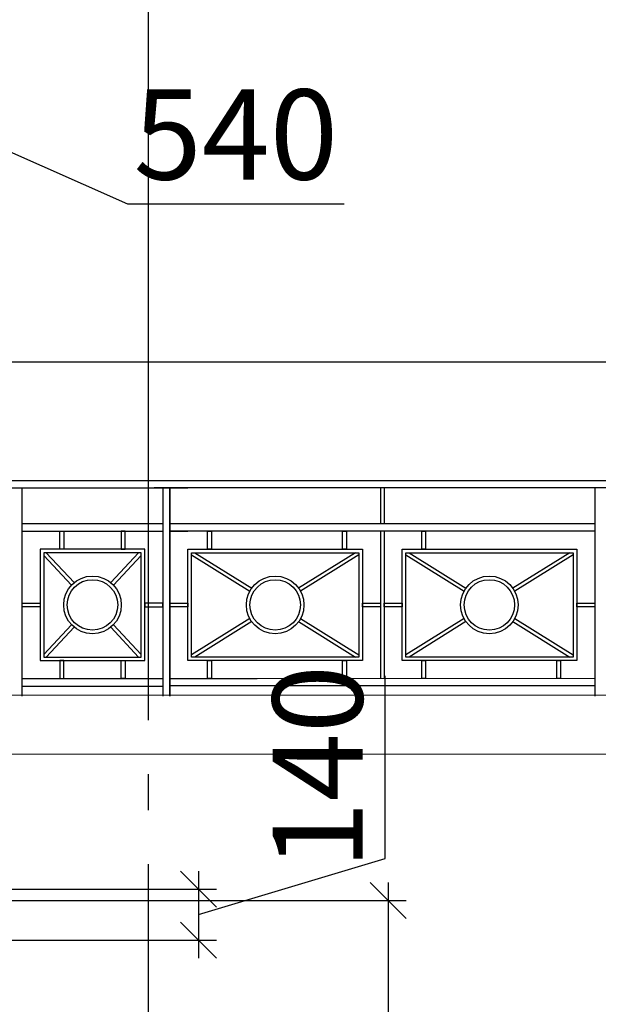
# Model space of a CAD drawing. Units: millimetres. Extents: x 2122 to 374643, y -263809 to 50831.
# Drawn here: x 153350 to 154957, y 22749 to 25482 of the extents above; entities that cross this region are included whole.
import ezdxf

# ---------------------------------------------------------------- set-up
doc = ezdxf.new("R2010")
doc.units = ezdxf.units.MM
doc.linetypes.add('GOST2.303 5', pattern=[24, 20, -1.5, 1, -1.5])
for name, color, linetype, lineweight in [('Металл', 180, 'Continuous', 25), ('Металл тонкий', 162, 'Continuous', 5), ('ОСЕВЫЕ', 192, 'GOST2.303 5', 9), ('Размеры', 7, 'Continuous', 15)]:
    doc.layers.add(name, color=color, linetype=linetype, lineweight=lineweight)
doc.styles.add('GOST 2.304', font='CS_Gost2304.shx', dxfattribs={"width": 0.8, "oblique": 15})
doc.dimstyles.new('SPDS', dxfattribs={"dimscale": 50, "dimtxt": 2.5, "dimasz": 1, "dimexe": 0.5, "dimexo": 0.625, "dimtad": 1, "dimdec": 0, "dimrnd": 5, "dimtxsty": 'GOST 2.304', "dimblk": 'OBLIQUE', "dimcen": 2.5, "dimdle": 0.5, "dimadec": 0, "dimazin": 2, "dimtfac": 0.75, "dimtdec": 0, "dimtmove": 1, "dimatfit": 3, "dimfxl": 1, "dimtolj": 1, "dimarcsym": 1})

# ---------------------------------------------------------------- blocks, each defined once
blk = doc.blocks.new('_Oblique')
at = {"color": 0, "linetype": 'ByBlock', "lineweight": -2}
blk.add_line((-0.5, -0.5), (0.5, 0.5), dxfattribs=at)
blk = doc.blocks.new('*D298')
at = {"layer": 'DEFPOINTS', "color": 0, "ltscale": 100}
for p in [(153146.9, 47077.5), (155923.7, 47077.5), (153146.9, 16157.2)]:
    blk.add_point(p, dxfattribs=at)
at = {"layer": 'Размеры', "color": 0, "lineweight": -2, "ltscale": 100}
for p, q in [((155923.7, 16107.2), (155923.7, 47127.5)), ((153209.4, 47077.5), (155973.7, 47077.5)), ((153209.4, 16157.2), (155973.7, 16157.2))]:
    blk.add_line(p, q, dxfattribs=at)
at = {"layer": 'Размеры', "color": 0, "lineweight": -2, "ltscale": 100, "xscale": 100, "yscale": 100, "zscale": 100}
for p, rotation in [((155923.7, 47077.5), 90), ((155923.7, 16157.2), 270)]:
    blk.add_blockref('_Oblique', p, dxfattribs=dict(at, rotation=rotation))
at = {"layer": 'Размеры', "color": 0, "ltscale": 100, "insert": (155719.3, 31617.3), "char_height": 250, "attachment_point": 5, "rotation": 90, "style": 'GOST 2.304'}
blk.add_mtext('\\A1;30920', dxfattribs=at)
blk = doc.blocks.new('*D300')
at = {"layer": 'DEFPOINTS', "color": 0, "ltscale": 100}
for p in [(152606.9, 25432.3), (153146.9, 25432.3), (153146.9, 25312.2)]:
    blk.add_point(p, dxfattribs=at)
at = {"layer": 'Размеры', "color": 0, "lineweight": -2, "ltscale": 100}
for p, q in [((152606.9, 25369.8), (152606.9, 25262.2)), ((153146.9, 25369.8), (153146.9, 25262.2)), ((152556.9, 25312.2), (153196.9, 25312.2)), ((152876.9, 25312.2), (153649, 24970.6)), ((153649, 24970.6), (154250.9, 24970.6))]:
    blk.add_line(p, q, dxfattribs=at)
at = {"layer": 'Размеры', "color": 0, "lineweight": -2, "ltscale": 100, "xscale": 100, "yscale": 100, "zscale": 100, "rotation": 180}
blk.add_blockref('_Oblique', (152606.9, 25312.2), dxfattribs=at)
at = {"layer": 'Размеры', "color": 0, "lineweight": -2, "ltscale": 100, "xscale": 100, "yscale": 100, "zscale": 100}
blk.add_blockref('_Oblique', (153146.9, 25312.2), dxfattribs=at)
at = {"layer": 'Размеры', "color": 0, "ltscale": 100, "insert": (153949.9, 25163.3), "char_height": 250, "attachment_point": 5, "style": 'GOST 2.304'}
blk.add_mtext('\\A1;540', dxfattribs=at)
blk = doc.blocks.new('*D315')
at = {"layer": 'DEFPOINTS', "color": 0, "ltscale": 100}
for p in [(153146.8, 23068.9), (153146.8, 22927.2), (153845.9, 22927.2)]:
    blk.add_point(p, dxfattribs=at)
at = {"layer": 'Размеры', "color": 0, "lineweight": -2, "ltscale": 100}
for p, q in [((154364.6, 23153.6), (154364.6, 23660.6)), ((153845.9, 22998), (154364.6, 23153.6)), ((153845.9, 23118.9), (153845.9, 22877.2)), ((153209.3, 23068.9), (153895.9, 23068.9)), ((153209.3, 22927.2), (153895.9, 22927.2))]:
    blk.add_line(p, q, dxfattribs=at)
at = {"layer": 'Размеры', "color": 0, "lineweight": -2, "ltscale": 100, "xscale": 100, "yscale": 100, "zscale": 100}
for p, rotation in [((153845.9, 23068.9), 90), ((153845.9, 22927.2), 270)]:
    blk.add_blockref('_Oblique', p, dxfattribs=dict(at, rotation=rotation))
at = {"layer": 'Размеры', "color": 0, "ltscale": 100, "insert": (154177.1, 23407.1), "char_height": 250, "attachment_point": 5, "rotation": 90, "style": 'GOST 2.304'}
blk.add_mtext('\\A1;140', dxfattribs=at)
blk = doc.blocks.new('*D329')
at = {"layer": 'DEFPOINTS', "color": 0}
for p in [(153257.2, 25858), (153257.2, 24532.2), (155376.8, 24532.2)]:
    blk.add_point(p, dxfattribs=at)
at = {"layer": 'Размеры', "color": 0, "lineweight": -2}
for p, q in [((155376.8, 25908), (155376.8, 24482.2)), ((153319.7, 25858), (155426.8, 25858)), ((153319.7, 24532.2), (155426.8, 24532.2))]:
    blk.add_line(p, q, dxfattribs=at)
at = {"layer": 'Размеры', "color": 0, "lineweight": -2, "xscale": 100, "yscale": 100, "zscale": 100}
for p, rotation in [((155376.8, 25858), 90), ((155376.8, 24532.2), 270)]:
    blk.add_blockref('_Oblique', p, dxfattribs=dict(at, rotation=rotation))
at = {"layer": 'Размеры', "color": 0, "insert": (155174.5, 25195.1), "char_height": 250, "attachment_point": 5, "rotation": 90, "style": 'GOST 2.304'}
blk.add_mtext('\\A1;1325', dxfattribs=at)
blk = doc.blocks.new('*D331')
at = {"layer": 'DEFPOINTS', "color": 0}
for p in [(153256.9, 23037.2), (153256.9, 18219.1), (154373.1, 18219.1)]:
    blk.add_point(p, dxfattribs=at)
at = {"layer": 'Размеры', "color": 0, "lineweight": -2}
for p, q in [((154373.1, 23087.2), (154373.1, 18169.1)), ((153319.4, 23037.2), (154423.1, 23037.2)), ((153319.4, 18219.1), (154423.1, 18219.1))]:
    blk.add_line(p, q, dxfattribs=at)
at = {"layer": 'Размеры', "color": 0, "lineweight": -2, "xscale": 100, "yscale": 100, "zscale": 100}
for p, rotation in [((154373.1, 23037.2), 90), ((154373.1, 18219.1), 270)]:
    blk.add_blockref('_Oblique', p, dxfattribs=dict(at, rotation=rotation))
at = {"layer": 'Размеры', "color": 0, "insert": (154175.9, 20628.1), "char_height": 250, "attachment_point": 5, "rotation": 90, "style": 'GOST 2.304'}
blk.add_mtext('\\A1;4820', dxfattribs=at)

msp = doc.modelspace()

# ---------------------------------------------------------------- linework, layer by layer
at = {"layer": 'Металл', "ltscale": 10}
for p, q in [((153816.4, 24202.4), (153256.9, 24202.4)), ((155001.7, 24202.4), (153723.5, 24202.4)), ((156201.7, 24202.4), (154923.5, 24202.4)), ((153256.9, 24182.4), (153816.4, 24182.4)), ((155001.7, 24182.4), (153723.5, 24182.4)), ((153746.8, 24182.4), (153746.8, 23604)), ((153746.8, 24182.4), (153746.8, 23604)), ((153766.8, 24182.4), (153766.8, 23604)), ((153766.8, 23604), (153766.8, 24182.4)), ((154351.8, 24182.4), (154351.8, 24082.4)), ((154361.8, 24182.4), (154361.8, 24082.4)), ((156201.7, 24182.4), (154923.5, 24182.4)), ((154946.8, 24182.4), (154946.8, 23604)), ((154946.8, 24182.4), (154946.8, 23604)), ((154361.8, 24082.4), (153766.8, 24082.4)), ((154946.8, 24082.4), (154361.8, 24082.4)), ((154361.8, 24062.4), (153766.8, 24062.4)), ((154351.8, 24062.4), (154351.8, 23652.9)), ((154361.8, 24062.4), (154361.8, 23652.9)), ((154946.8, 24062.4), (154361.8, 24062.4)), ((153416.8, 23995.1), (153493.7, 23912.7)), ((153423.6, 24002.4), (153501, 23919.5)), ((153680, 24002.4), (153602.7, 23919.5)), ((153686.9, 23995.1), (153610, 23912.7)), ((153493.7, 23802.8), (153416.8, 23720.4)), ((153610, 23802.8), (153686.9, 23720.4)), ((153501, 23795.9), (153423.6, 23713)), ((153602.7, 23795.9), (153680, 23713)), ((154946.8, 23653.3), (153766.8, 23652.9)), ((154009.3, 23652.9), (153766.8, 23652.9)), ((154946.8, 23632.9), (153766.8, 23632.9))]:
    msp.add_line(p, q, dxfattribs=at)
at = {"layer": 'Металл', "ltscale": 100}
for p, q in [((153826.8, 23996.5), (153988.9, 23895.7)), ((153836.2, 24002.4), (153994.2, 23904.2)), ((154282.4, 24002.4), (154124.4, 23904.2)), ((154291.8, 23996.5), (154129.7, 23895.7)), ((154421.8, 23996.5), (154583.9, 23895.7)), ((154431.2, 24002.4), (154589.2, 23904.2)), ((154431.2, 24002.4), (154589.2, 23904.2)), ((154877.4, 24002.4), (154719.4, 23904.2)), ((154886.8, 23996.5), (154724.7, 23895.7)), ((153988.9, 23819.8), (153826.8, 23719)), ((153994.1, 23811.3), (153836.2, 23713.1)), ((154124.5, 23811.3), (154282.4, 23713.1)), ((154129.8, 23819.8), (154291.8, 23719)), ((154583.9, 23819.8), (154421.8, 23719)), ((154589.1, 23811.3), (154431.2, 23713.1)), ((154719.5, 23811.3), (154877.4, 23713.1)), ((154724.8, 23819.8), (154886.8, 23719))]:
    msp.add_line(p, q, dxfattribs=at)
at = {"layer": 'Металл', "ltscale": 10}
for points in [[(153356.8, 23604), (153356.8, 24182.4)], [(153746.8, 24082.4), (153356.8, 24082.4)], [(153816.4, 24082.4), (153766.8, 24082.4)], [(153356.8, 24062.4), (153746.8, 24062.4)], [(153766.8, 24062.4), (153816.4, 24062.4)], [(153746.8, 23652.4), (153356.8, 23652.4)], [(153356.8, 23632.4), (153746.8, 23632.4)]]:
    msp.add_lwpolyline(points, dxfattribs=at)
for points in [[(153472.2, 24062.4), (153472.2, 24012.4), (153461.5, 24012.4), (153461.5, 24062.4)], [(153631.5, 24062.4), (153631.5, 24012.4), (153642.2, 24012.4), (153642.2, 24062.4)], [(153882.2, 24062.4), (153882.2, 24012.4), (153871.5, 24012.4), (153871.5, 24062.4)], [(154257.2, 24062.4), (154257.2, 24012.4), (154246.5, 24012.4), (154246.5, 24062.4)], [(154477.2, 24062.4), (154477.2, 24012.4), (154466.5, 24012.4), (154466.5, 24062.4)], [(153696.9, 24012.4), (153406.8, 24012.4), (153406.8, 23703), (153696.9, 23703)], [(153686.9, 24002.4), (153416.8, 24002.4), (153416.8, 23713), (153686.9, 23713)], [(153472.2, 23653), (153472.2, 23703), (153461.5, 23703), (153461.5, 23653)], [(153631.5, 23653), (153631.5, 23703), (153642.2, 23703), (153642.2, 23653)], [(153882.2, 23703), (153882.2, 23653), (153871.5, 23653), (153871.5, 23703)], [(154257.2, 23703.1), (154257.2, 23653.1), (154246.5, 23653.1), (154246.5, 23703.1)], [(154477.2, 23703.1), (154477.2, 23653.1), (154466.5, 23653.1), (154466.5, 23703.1)], [(154852.2, 23703.2), (154852.2, 23653.2), (154841.5, 23653.2), (154841.5, 23703.2)]]:
    msp.add_lwpolyline(points, close=True, dxfattribs=at)
at = {"layer": 'Металл', "ltscale": 100}
for points in [[(153816.8, 24012.4), (154301.8, 24012.4), (154301.8, 23703.1), (153816.8, 23703.1)], [(153826.8, 24002.4), (154291.8, 24002.4), (154291.8, 23713.1), (153826.8, 23713.1)], [(154411.8, 24012.4), (154896.8, 24012.4), (154896.8, 23703.1), (154411.8, 23703.1)], [(154421.8, 24002.4), (154886.8, 24002.4), (154886.8, 23713.1), (154421.8, 23713.1)], [(153356.8, 23862.7), (153406.8, 23862.7), (153406.8, 23852.7), (153356.8, 23852.7)], [(153746.8, 23862.7), (153696.9, 23862.7), (153696.9, 23852.7), (153746.8, 23852.7)], [(153766.8, 23862.7), (153816.8, 23862.7), (153816.8, 23852.7), (153766.8, 23852.7)], [(154301.8, 23862.7), (154351.8, 23862.7), (154351.8, 23852.7), (154301.8, 23852.7)], [(154361.8, 23862.7), (154411.8, 23862.7), (154411.8, 23852.7), (154361.8, 23852.7)], [(154896.8, 23862.7), (154946.8, 23862.7), (154946.8, 23852.7), (154896.8, 23852.7)]]:
    msp.add_lwpolyline(points, close=True, dxfattribs=at)
for centre, radius in [((153551.8, 23857.7), 80), ((153551.8, 23857.7), 70), ((154059.3, 23857.7), 80), ((154059.3, 23857.7), 70), ((154654.3, 23857.7), 80), ((154654.3, 23857.7), 70)]:
    msp.add_circle(centre, radius, dxfattribs=at)
at = {"layer": 'Металл тонкий', "ltscale": 100}
msp.add_lwpolyline([(153256.9, 23607), (156398.4, 23607), (156398.4, 23443.6), (153256.9, 23443.6)], close=True, dxfattribs=at)
at = {"layer": 'ОСЕВЫЕ', "linetype": 'GOST2.303 5', "lineweight": 25, "ltscale": 100}
msp.add_lwpolyline([(153706.9, 47137.7), (153706.9, 15774.1), (153706.9, 15274.1)], dxfattribs=at)

# ---------------------------------------------------------------- dimensions: what is measured, and where the dimension line sits
at = {"layer": 'Размеры', "ltscale": 100}
for base, p1, p2, picture, middle in [((155923.7, 47077.5), (153146.9, 16157.2), (153146.9, 47077.5), '*D298', (155719.3, 31617.3)), ((153845.9, 22927.2), (153146.8, 23068.9), (153146.8, 22927.2), '*D315', (154177.1, 23216.1))]:
    dim = msp.add_linear_dim(base=base, p1=p1, p2=p2, angle=90, dimstyle='SPDS', override={"dimscale": 100}, dxfattribs=at)
    dim.commit()
    dim.dimension.update_dxf_attribs({"geometry": picture, "text_midpoint": middle})
at = {"layer": 'Размеры'}
for base, p1, p2, picture, middle in [((155376.8, 24532.2), (153257.2, 25858), (153257.2, 24532.2), '*D329', (155174.5, 25195.1)), ((154373.1, 18219.1), (153256.9, 23037.2), (153256.9, 18219.1), '*D331', (154175.9, 20628.1))]:
    dim = msp.add_linear_dim(base=base, p1=p1, p2=p2, angle=90, dimstyle='SPDS', override={"dimscale": 100, "dimlfac": 1, "dimtxsty": 'GOST 2.304', "dimtolj": 1}, dxfattribs=at)
    dim.commit()
    dim.dimension.update_dxf_attribs({"geometry": picture, "text_midpoint": middle})
at = {"layer": 'Размеры', "ltscale": 100}
dim = msp.add_linear_dim(base=(153146.9, 25312.2, 135215.6), p1=(152606.9, 25432.3, 135215.6), p2=(153146.9, 25432.3, 135215.6), dimstyle='SPDS', override={"dimscale": 100}, dxfattribs=at)
dim.commit()
dim.dimension.update_dxf_attribs({"geometry": '*D300', "text_midpoint": (153711.5, 24970.6, 135215.6), "dimtype": 160})

doc.saveas('drawing.dxf')
